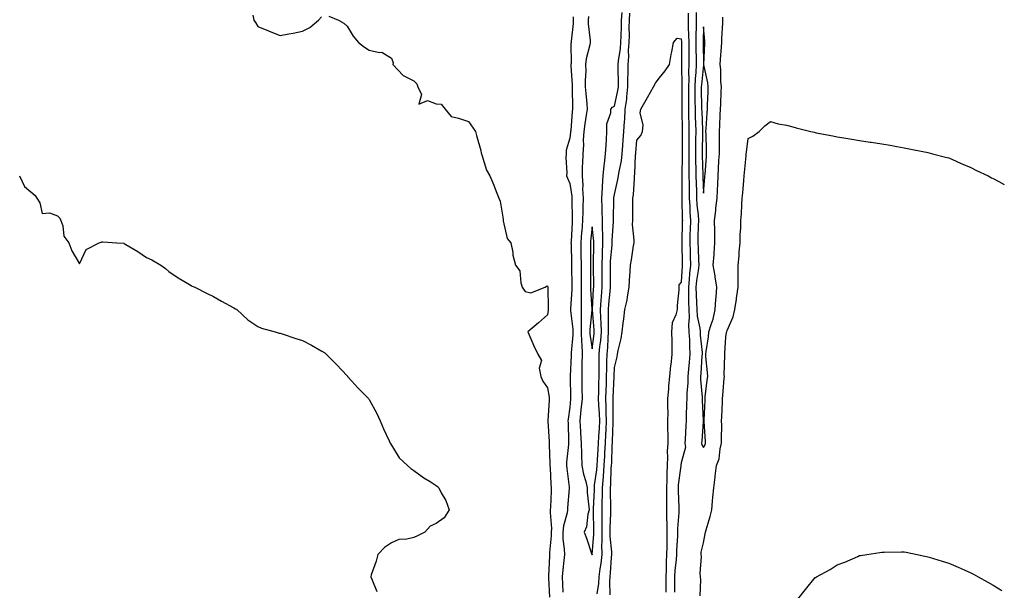
# Model space of a CAD drawing. Units: inches. Extents: x 910403 to 913043, y 7348058 to 7350698.
# Drawn here: x 912601 to 913043, y 7349126 to 7349382 of the extents above; entities that cross this region are included whole.
import ezdxf

# ---------------------------------------------------------------- set-up
doc = ezdxf.new("R2010")
doc.units = ezdxf.units.IN
doc.header["$MEASUREMENT"] = 0
doc.layers.add('Contour_91047348', color=7, linetype='Continuous', true_color=0x120635)

msp = doc.modelspace()

# ---------------------------------------------------------------- linework, layer by layer
at = {"layer": 'Contour_91047348'}
for points in [[(912705.84, 7349384.13, 3338), (912706.16, 7349381.92, 3338), (912706.91, 7349380.78, 3338), (912708.05, 7349379.08, 3338), (912712.82, 7349377.15, 3338), (912713.15, 7349377.02, 3338), (912718.05, 7349375.04, 3338), (912721.96, 7349375.83, 3338), (912723.89, 7349376.08, 3338), (912728.05, 7349377.02, 3338), (912731.37, 7349378.6, 3338), (912735.25, 7349381.92, 3338), (912736.63, 7349383.34, 3338)], [(912856.37, 7349383.6, 3340), (912856.33, 7349381.92, 3340), (912856.33, 7349380.2, 3340), (912857.17, 7349372.8, 3340), (912857.17, 7349371.92, 3340), (912857.01, 7349370.88, 3340), (912855.4, 7349364.57, 3340), (912855.12, 7349361.92, 3340), (912855.14, 7349359.01, 3340), (912854.96, 7349355.01, 3340), (912854.98, 7349351.92, 3340), (912855.14, 7349349.01, 3340), (912855.63, 7349344.34, 3340), (912855.77, 7349341.92, 3340), (912855.41, 7349339.28, 3340), (912854.69, 7349335.28, 3340), (912854.27, 7349331.92, 3340), (912854.07, 7349327.94, 3340), (912854.09, 7349325.88, 3340), (912853.86, 7349321.92, 3340), (912853.72, 7349317.59, 3340), (912853.62, 7349316.35, 3340), (912853.49, 7349311.92, 3340), (912853.8, 7349307.67, 3340), (912853.77, 7349306.2, 3340), (912854.04, 7349301.92, 3340), (912853.93, 7349297.8, 3340), (912853.83, 7349296.14, 3340), (912853.73, 7349291.92, 3340), (912853.34, 7349287.21, 3340), (912853.28, 7349286.69, 3340), (912852.91, 7349281.92, 3340), (912852.98, 7349276.99, 3340), (912852.99, 7349276.86, 3340), (912853.05, 7349271.92, 3340), (912853.08, 7349266.95, 3340), (912853.08, 7349266.89, 3340), (912853.11, 7349261.92, 3340), (912853.11, 7349256.98, 3340), (912853.12, 7349256.85, 3340), (912853.12, 7349251.92, 3340), (912853.14, 7349247.01, 3340), (912853.12, 7349246.85, 3340), (912853.14, 7349241.92, 3340), (912853.28, 7349237.15, 3340), (912853.37, 7349236.6, 3340), (912853.55, 7349231.92, 3340), (912853.46, 7349227.33, 3340), (912853.46, 7349226.51, 3340), (912853.35, 7349221.92, 3340), (912853.44, 7349217.31, 3340), (912853.45, 7349216.52, 3340), (912853.53, 7349211.92, 3340), (912853, 7349206.97, 3340), (912852.99, 7349206.86, 3340), (912852.48, 7349201.92, 3340), (912852.77, 7349197.2, 3340), (912852.77, 7349196.64, 3340), (912853.09, 7349191.92, 3340), (912853.22, 7349187.09, 3340), (912853.28, 7349186.69, 3340), (912853.45, 7349181.92, 3340), (912854.2, 7349178.07, 3340), (912855.19, 7349174.78, 3340), (912855.85, 7349171.92, 3340), (912855.87, 7349169.74, 3340), (912856.61, 7349163.36, 3340), (912856.63, 7349161.92, 3340), (912856.12, 7349159.99, 3340), (912855.58, 7349154.39, 3340), (912854.53, 7349151.92, 3340), (912855.46, 7349149.33, 3340), (912857.97, 7349142, 3340), (912858, 7349141.92, 3340), (912858.01, 7349141.88, 3340), (912858.05, 7349141.83, 3340), (912858.06, 7349141.91, 3340), (912858.06, 7349141.93, 3340), (912858.86, 7349151.11, 3340), (912858.85, 7349151.92, 3340), (912858.86, 7349152.73, 3340), (912858.6, 7349161.37, 3340), (912858.61, 7349162.48, 3340), (912859.03, 7349170.94, 3340), (912859.04, 7349171.92, 3340), (912859.13, 7349173, 3340), (912860.09, 7349179.88, 3340), (912860.26, 7349181.92, 3340), (912860.38, 7349184.25, 3340), (912860.76, 7349189.21, 3340), (912860.9, 7349191.92, 3340), (912861.04, 7349194.91, 3340), (912861.3, 7349198.67, 3340), (912861.44, 7349201.92, 3340), (912861.34, 7349205.21, 3340), (912861.03, 7349208.94, 3340), (912860.92, 7349211.92, 3340), (912861, 7349214.87, 3340), (912861.04, 7349218.93, 3340), (912861.13, 7349221.92, 3340), (912861.18, 7349225.05, 3340), (912861.19, 7349228.78, 3340), (912861.25, 7349231.92, 3340), (912861.54, 7349235.41, 3340), (912861.87, 7349238.1, 3340), (912862.17, 7349241.92, 3340), (912862.07, 7349245.94, 3340), (912861.89, 7349248.08, 3340), (912861.79, 7349251.92, 3340), (912862.08, 7349255.95, 3340), (912862.18, 7349257.79, 3340), (912862.5, 7349261.92, 3340), (912862.49, 7349266.36, 3340), (912862.49, 7349267.48, 3340), (912862.48, 7349271.92, 3340), (912862.68, 7349276.55, 3340), (912862.68, 7349277.29, 3340), (912862.89, 7349281.92, 3340), (912862.81, 7349286.68, 3340), (912862.75, 7349287.22, 3340), (912862.65, 7349291.92, 3340), (912862.55, 7349296.42, 3340), (912862.47, 7349297.5, 3340), (912862.37, 7349301.92, 3340), (912862.68, 7349306.55, 3340), (912862.66, 7349307.31, 3340), (912863.05, 7349311.92, 3340), (912863.37, 7349316.6, 3340), (912863.61, 7349317.48, 3340), (912864.06, 7349321.92, 3340), (912864.26, 7349325.71, 3340), (912864.48, 7349328.35, 3340), (912864.68, 7349331.92, 3340), (912864.61, 7349335.36, 3340), (912866.48, 7349340.35, 3340), (912866.41, 7349341.92, 3340), (912867.13, 7349342.84, 3340), (912868.05, 7349343.35, 3340), (912869.63, 7349350.34, 3340), (912869.81, 7349351.92, 3340), (912869.81, 7349353.68, 3340), (912869.69, 7349360.28, 3340), (912869.69, 7349361.92, 3340), (912869.84, 7349363.71, 3340), (912870.75, 7349369.22, 3340), (912870.94, 7349371.92, 3340), (912870.99, 7349374.86, 3340), (912871.2, 7349378.77, 3340), (912871.26, 7349381.92, 3340), (912871.46, 7349385.33, 3340)], [(912860.35, 7349124.22, 3339), (912861.02, 7349128.95, 3339), (912861.18, 7349131.92, 3339), (912861.62, 7349135.49, 3339), (912862.04, 7349137.93, 3339), (912862.48, 7349141.92, 3339), (912862.42, 7349146.3, 3339), (912862.53, 7349147.44, 3339), (912862.47, 7349151.92, 3339), (912862.52, 7349156.39, 3339), (912862.48, 7349157.49, 3339), (912862.53, 7349161.92, 3339), (912862.58, 7349166.45, 3339), (912862.62, 7349167.35, 3339), (912862.66, 7349171.92, 3339), (912863.11, 7349176.86, 3339), (912863.11, 7349176.98, 3339), (912863.51, 7349181.92, 3339), (912863.75, 7349186.22, 3339), (912863.79, 7349187.66, 3339), (912864.02, 7349191.92, 3339), (912864.2, 7349195.77, 3339), (912864.26, 7349198.13, 3339), (912864.44, 7349201.92, 3339), (912864.31, 7349205.66, 3339), (912864.34, 7349208.21, 3339), (912864.21, 7349211.92, 3339), (912864.3, 7349215.67, 3339), (912864.42, 7349218.29, 3339), (912864.52, 7349221.92, 3339), (912864.58, 7349225.39, 3339), (912864.69, 7349228.56, 3339), (912864.75, 7349231.92, 3339), (912865.01, 7349234.96, 3339), (912865.16, 7349239.03, 3339), (912865.39, 7349241.92, 3339), (912865.32, 7349244.65, 3339), (912865.45, 7349249.32, 3339), (912865.38, 7349251.92, 3339), (912865.56, 7349254.41, 3339), (912866.11, 7349259.98, 3339), (912866.26, 7349261.92, 3339), (912866.26, 7349263.71, 3339), (912866.28, 7349270.15, 3339), (912866.28, 7349271.92, 3339), (912866.35, 7349273.62, 3339), (912866.96, 7349280.83, 3339), (912867.01, 7349281.92, 3339), (912867, 7349282.97, 3339), (912867.61, 7349291.48, 3339), (912867.6, 7349291.92, 3339), (912867.58, 7349292.39, 3339), (912867.8, 7349301.67, 3339), (912867.79, 7349301.92, 3339), (912867.81, 7349302.16, 3339), (912868.05, 7349303.58, 3339), (912869.61, 7349310.36, 3339), (912869.81, 7349311.92, 3339), (912870.11, 7349313.98, 3339), (912871.2, 7349318.77, 3339), (912871.57, 7349321.92, 3339), (912871.81, 7349325.68, 3339), (912871.94, 7349328.03, 3339), (912872.2, 7349331.92, 3339), (912872.51, 7349336.38, 3339), (912872.65, 7349337.32, 3339), (912872.92, 7349341.92, 3339), (912873.55, 7349346.42, 3339), (912873.58, 7349347.45, 3339), (912874.09, 7349351.92, 3339), (912874.09, 7349355.88, 3339), (912874.14, 7349358.01, 3339), (912874.14, 7349361.92, 3339), (912874.45, 7349365.52, 3339), (912874.42, 7349368.29, 3339), (912874.68, 7349371.92, 3339), (912874.74, 7349375.23, 3339), (912874.69, 7349378.56, 3339), (912874.75, 7349381.92, 3339), (912874.94, 7349385.03, 3339)], [(912901.14, 7349385.01, 3339), (912901.13, 7349381.92, 3339), (912901.16, 7349378.81, 3339), (912901.33, 7349375.2, 3339), (912901.36, 7349371.92, 3339), (912901.4, 7349368.57, 3339), (912901.42, 7349365.29, 3339), (912901.46, 7349361.92, 3339), (912901.31, 7349358.66, 3339), (912901.38, 7349355.25, 3339), (912901.24, 7349351.92, 3339), (912901.26, 7349348.71, 3339), (912901.23, 7349345.1, 3339), (912901.25, 7349341.92, 3339), (912901.34, 7349338.63, 3339), (912901.4, 7349335.27, 3339), (912901.49, 7349331.92, 3339), (912901.47, 7349328.5, 3339), (912901.48, 7349325.35, 3339), (912901.46, 7349321.92, 3339), (912901.49, 7349318.48, 3339), (912901.43, 7349315.3, 3339), (912901.47, 7349311.92, 3339), (912901.53, 7349308.44, 3339), (912901.51, 7349305.38, 3339), (912901.58, 7349301.92, 3339), (912901.81, 7349298.16, 3339), (912901.86, 7349295.73, 3339), (912902.12, 7349291.92, 3339), (912902.01, 7349287.96, 3339), (912901.95, 7349285.82, 3339), (912901.84, 7349281.92, 3339), (912901.99, 7349277.98, 3339), (912902.04, 7349275.91, 3339), (912902.2, 7349271.92, 3339), (912901.78, 7349268.19, 3339), (912901.63, 7349265.5, 3339), (912901.27, 7349261.92, 3339), (912901.35, 7349258.62, 3339), (912901.31, 7349255.18, 3339), (912901.39, 7349251.92, 3339), (912901.58, 7349248.39, 3339), (912901.25, 7349245.12, 3339), (912901.5, 7349241.92, 3339), (912901.67, 7349238.3, 3339), (912901.68, 7349235.55, 3339), (912901.87, 7349231.92, 3339), (912901.59, 7349228.38, 3339), (912901.27, 7349225.14, 3339), (912901, 7349221.92, 3339), (912900.99, 7349218.98, 3339), (912900.48, 7349214.35, 3339), (912900.46, 7349211.92, 3339), (912900.45, 7349209.52, 3339), (912900.18, 7349204.05, 3339), (912900.17, 7349201.92, 3339), (912900.05, 7349199.92, 3339), (912899.71, 7349193.58, 3339), (912899.61, 7349191.92, 3339), (912899.86, 7349190.11, 3339), (912898.05, 7349183.16, 3339), (912897.88, 7349182.09, 3339), (912897.87, 7349181.92, 3339), (912897.86, 7349181.73, 3339), (912896.7, 7349173.27, 3339), (912896.64, 7349171.92, 3339), (912896.64, 7349170.51, 3339), (912896.89, 7349163.08, 3339), (912896.9, 7349161.92, 3339), (912896.89, 7349160.76, 3339), (912896.38, 7349153.59, 3339), (912896.38, 7349151.92, 3339), (912896.34, 7349150.21, 3339), (912895.96, 7349144.01, 3339), (912895.91, 7349141.92, 3339), (912895.77, 7349139.64, 3339), (912895.21, 7349134.76, 3339), (912895.06, 7349131.92, 3339), (912895.04, 7349128.91, 3339), (912894.97, 7349125, 3339)], [(912904.66, 7349385.31, 3340), (912904.65, 7349381.92, 3340), (912904.67, 7349378.54, 3340), (912904.56, 7349375.41, 3340), (912904.58, 7349371.92, 3340), (912904.63, 7349368.5, 3340), (912904.69, 7349365.28, 3340), (912904.73, 7349361.92, 3340), (912904.57, 7349358.44, 3340), (912904.29, 7349355.68, 3340), (912904.13, 7349351.92, 3340), (912904.15, 7349348.02, 3340), (912904.19, 7349345.78, 3340), (912904.22, 7349341.92, 3340), (912904.31, 7349338.18, 3340), (912904.4, 7349335.57, 3340), (912904.5, 7349331.92, 3340), (912904.48, 7349328.35, 3340), (912904.43, 7349325.54, 3340), (912904.41, 7349321.92, 3340), (912904.45, 7349318.32, 3340), (912904.56, 7349315.41, 3340), (912904.59, 7349311.92, 3340), (912904.65, 7349308.52, 3340), (912904.8, 7349305.17, 3340), (912904.87, 7349301.92, 3340), (912905.05, 7349298.92, 3340), (912905.55, 7349294.42, 3340), (912905.73, 7349291.92, 3340), (912905.67, 7349289.54, 3340), (912905.54, 7349284.43, 3340), (912905.47, 7349281.92, 3340), (912905.56, 7349279.43, 3340), (912905.82, 7349274.15, 3340), (912905.91, 7349271.92, 3340), (912905.64, 7349269.51, 3340), (912904.92, 7349265.05, 3340), (912904.61, 7349261.92, 3340), (912904.69, 7349258.56, 3340), (912904.9, 7349255.07, 3340), (912904.97, 7349251.92, 3340), (912905.13, 7349249.01, 3340), (912906.37, 7349243.6, 3340), (912906.5, 7349241.92, 3340), (912906.57, 7349240.44, 3340), (912907.35, 7349232.62, 3340), (912907.38, 7349231.92, 3340), (912907.32, 7349231.19, 3340), (912906.76, 7349223.21, 3340), (912906.65, 7349221.92, 3340), (912906.65, 7349220.52, 3340), (912907.44, 7349212.53, 3340), (912907.44, 7349211.92, 3340), (912907.44, 7349211.31, 3340), (912907.8, 7349202.17, 3340), (912907.8, 7349201.92, 3340), (912907.79, 7349201.66, 3340), (912907.21, 7349192.76, 3340), (912907.17, 7349191.92, 3340), (912907.27, 7349191.14, 3340), (912908.05, 7349189.98, 3340), (912908.72, 7349191.25, 3340), (912908.9, 7349191.92, 3340), (912908.88, 7349192.75, 3340), (912908.31, 7349201.66, 3340), (912908.3, 7349201.92, 3340), (912908.32, 7349202.19, 3340), (912908.7, 7349211.27, 3340), (912908.73, 7349211.92, 3340), (912908.81, 7349212.68, 3340), (912909.73, 7349220.24, 3340), (912909.9, 7349221.92, 3340), (912909.84, 7349223.71, 3340), (912909.12, 7349230.85, 3340), (912909.08, 7349231.92, 3340), (912909.21, 7349233.08, 3340), (912910.23, 7349239.74, 3340), (912910.45, 7349241.92, 3340), (912911.38, 7349245.25, 3340), (912912.28, 7349247.69, 3340), (912913.2, 7349251.92, 3340), (912913.57, 7349256.4, 3340), (912913.64, 7349257.51, 3340), (912913.99, 7349261.92, 3340), (912913.29, 7349266.68, 3340), (912913.28, 7349267.15, 3340), (912912.37, 7349271.92, 3340), (912912.74, 7349276.61, 3340), (912912.8, 7349277.17, 3340), (912913.15, 7349281.92, 3340), (912913.03, 7349286.9, 3340), (912913.03, 7349286.94, 3340), (912912.9, 7349291.92, 3340), (912913.56, 7349296.41, 3340), (912913.61, 7349297.48, 3340), (912914.16, 7349301.92, 3340), (912914.35, 7349305.62, 3340), (912914.4, 7349308.27, 3340), (912914.58, 7349311.92, 3340), (912914.78, 7349315.19, 3340), (912914.95, 7349318.82, 3340), (912915.13, 7349321.92, 3340), (912915.12, 7349324.85, 3340), (912915.19, 7349329.06, 3340), (912915.18, 7349331.92, 3340), (912915.33, 7349334.64, 3340), (912915.52, 7349339.39, 3340), (912915.66, 7349341.92, 3340), (912915.75, 7349344.22, 3340), (912915.98, 7349349.85, 3340), (912916.06, 7349351.92, 3340), (912915.83, 7349354.14, 3340), (912915.82, 7349359.69, 3340), (912915.54, 7349361.92, 3340), (912915.68, 7349364.29, 3340), (912916.13, 7349370, 3340), (912916.25, 7349371.92, 3340), (912916.23, 7349373.74, 3340), (912916.67, 7349380.54, 3340), (912916.66, 7349381.92, 3340), (912916.68, 7349383.29, 3340)], [(912739.82, 7349383.69, 3338), (912744.27, 7349381.92, 3338), (912746.62, 7349380.49, 3338), (912748.05, 7349379.18, 3338), (912750.83, 7349374.7, 3338), (912753.26, 7349371.92, 3338), (912755.9, 7349369.77, 3338), (912758.05, 7349368.36, 3338), (912762.64, 7349367.33, 3338), (912763.59, 7349367.46, 3338), (912768.05, 7349364.78, 3338), (912768.82, 7349362.69, 3338), (912768.64, 7349361.92, 3338), (912773.2, 7349357.07, 3338), (912778.05, 7349354.63, 3338), (912779.42, 7349353.29, 3338), (912779.78, 7349351.92, 3338), (912781.48, 7349348.49, 3338), (912780.33, 7349344.2, 3338), (912784.18, 7349345.79, 3338), (912788.05, 7349344.4, 3338), (912790.34, 7349344.21, 3338), (912792.01, 7349341.92, 3338), (912794.78, 7349338.65, 3338), (912798.05, 7349337.86, 3338), (912802.48, 7349336.35, 3338), (912805.72, 7349331.92, 3338), (912806.19, 7349330.06, 3338), (912808.05, 7349323.38, 3338), (912808.31, 7349322.18, 3338), (912808.38, 7349321.92, 3338), (912808.61, 7349321.36, 3338), (912810.63, 7349314.5, 3338), (912812.18, 7349311.92, 3338), (912813.93, 7349307.8, 3338), (912815.02, 7349304.95, 3338), (912816.23, 7349301.92, 3338), (912816.77, 7349300.64, 3338), (912818.05, 7349292.46, 3338), (912818.12, 7349291.99, 3338), (912818.1, 7349291.92, 3338), (912818.14, 7349291.83, 3338), (912819.97, 7349283.84, 3338), (912821.58, 7349281.92, 3338), (912822.42, 7349277.55, 3338), (912822.52, 7349276.39, 3338), (912823.66, 7349271.92, 3338), (912825.52, 7349269.39, 3338), (912825.98, 7349263.99, 3338), (912826.68, 7349261.92, 3338), (912827.19, 7349261.06, 3338), (912828.05, 7349260, 3338), (912830.49, 7349259.48, 3338), (912837.03, 7349261.92, 3338), (912837.54, 7349262.43, 3338), (912838.05, 7349262.57, 3338), (912838.09, 7349261.96, 3338), (912838.09, 7349261.88, 3338), (912838.32, 7349252.19, 3338), (912838.31, 7349251.92, 3338), (912838.33, 7349251.64, 3338), (912838.05, 7349249.59, 3338), (912833.98, 7349245.99, 3338), (912829.23, 7349241.92, 3338), (912830.14, 7349239.83, 3338), (912831.8, 7349235.67, 3338), (912833.65, 7349231.92, 3338), (912835.24, 7349229.11, 3338), (912834.32, 7349225.65, 3338), (912834.96, 7349221.92, 3338), (912835.97, 7349219.84, 3338), (912838.05, 7349216.84, 3338), (912838.74, 7349212.61, 3338), (912838.81, 7349211.92, 3338), (912838.74, 7349211.23, 3338), (912838.2, 7349202.07, 3338), (912838.19, 7349201.92, 3338), (912838.2, 7349201.77, 3338), (912838.78, 7349192.65, 3338), (912838.81, 7349191.92, 3338), (912838.78, 7349191.19, 3338), (912839.11, 7349182.98, 3338), (912839.08, 7349181.92, 3338), (912839.18, 7349180.79, 3338), (912839.57, 7349173.44, 3338), (912839.71, 7349171.92, 3338), (912839.62, 7349170.35, 3338), (912839.33, 7349163.2, 3338), (912839.26, 7349161.92, 3338), (912839.13, 7349160.84, 3338), (912839.79, 7349153.66, 3338), (912839.65, 7349151.92, 3338), (912839.67, 7349150.3, 3338), (912838.88, 7349142.75, 3338), (912838.89, 7349141.92, 3338), (912838.83, 7349141.14, 3338), (912838.49, 7349132.36, 3338), (912838.46, 7349131.92, 3338), (912838.47, 7349131.5, 3338), (912838.95, 7349122.82, 3338)], [(912849.54, 7349383.41, 3339), (912849.51, 7349381.92, 3339), (912849.51, 7349380.46, 3339), (912848.61, 7349372.48, 3339), (912848.61, 7349371.92, 3339), (912848.54, 7349371.43, 3339), (912848.61, 7349362.48, 3339), (912848.54, 7349361.92, 3339), (912848.55, 7349361.42, 3339), (912849.06, 7349352.93, 3339), (912849.07, 7349351.92, 3339), (912849.12, 7349350.85, 3339), (912849.17, 7349343.04, 3339), (912849.24, 7349341.92, 3339), (912849.1, 7349340.87, 3339), (912848.44, 7349332.31, 3339), (912848.39, 7349331.92, 3339), (912848.38, 7349331.59, 3339), (912848.05, 7349328.94, 3339), (912846.45, 7349323.52, 3339), (912846.44, 7349321.92, 3339), (912846.3, 7349320.17, 3339), (912846.67, 7349313.3, 3339), (912846.52, 7349311.92, 3339), (912847.01, 7349310.88, 3339), (912848.05, 7349308.52, 3339), (912848.93, 7349302.8, 3339), (912848.99, 7349301.92, 3339), (912848.97, 7349301, 3339), (912849.11, 7349292.98, 3339), (912849.09, 7349291.92, 3339), (912849.01, 7349290.96, 3339), (912848.59, 7349282.46, 3339), (912848.55, 7349281.92, 3339), (912848.56, 7349281.41, 3339), (912848.77, 7349272.64, 3339), (912848.78, 7349271.92, 3339), (912848.78, 7349271.19, 3339), (912848.92, 7349262.79, 3339), (912848.92, 7349261.92, 3339), (912848.92, 7349261.05, 3339), (912848.4, 7349252.27, 3339), (912848.4, 7349251.57, 3339), (912849.3, 7349243.17, 3339), (912849.3, 7349241.92, 3339), (912849.33, 7349240.64, 3339), (912848.59, 7349232.46, 3339), (912848.62, 7349231.92, 3339), (912848.6, 7349231.37, 3339), (912848.17, 7349222.04, 3339), (912848.17, 7349221.8, 3339), (912848.35, 7349212.22, 3339), (912848.36, 7349211.92, 3339), (912848.33, 7349211.64, 3339), (912848.05, 7349208.07, 3339), (912847.26, 7349202.71, 3339), (912847.19, 7349201.92, 3339), (912847.22, 7349201.09, 3339), (912847.4, 7349192.57, 3339), (912847.42, 7349191.92, 3339), (912847.4, 7349191.27, 3339), (912846.57, 7349183.4, 3339), (912846.53, 7349181.92, 3339), (912846.65, 7349180.52, 3339), (912847.76, 7349172.21, 3339), (912847.79, 7349171.92, 3339), (912847.77, 7349171.64, 3339), (912847.04, 7349162.93, 3339), (912846.98, 7349161.92, 3339), (912846.83, 7349160.7, 3339), (912845.15, 7349154.82, 3339), (912844.92, 7349151.92, 3339), (912844.96, 7349148.83, 3339), (912845.56, 7349144.41, 3339), (912845.6, 7349141.92, 3339), (912845.38, 7349139.25, 3339), (912844.87, 7349135.1, 3339), (912844.63, 7349131.92, 3339), (912844.78, 7349128.65, 3339), (912844.94, 7349125.03, 3339)], [(912866.15, 7349123.82, 3338), (912866, 7349129.87, 3338), (912866.12, 7349131.92, 3338), (912866.33, 7349133.64, 3338), (912866.77, 7349140.64, 3338), (912866.91, 7349141.92, 3338), (912866.89, 7349143.08, 3338), (912866.13, 7349150, 3338), (912866.1, 7349151.92, 3338), (912866.12, 7349153.85, 3338), (912866.44, 7349160.31, 3338), (912866.46, 7349161.92, 3338), (912866.47, 7349163.5, 3338), (912866.27, 7349170.14, 3338), (912866.29, 7349171.92, 3338), (912866.43, 7349173.54, 3338), (912866.65, 7349180.52, 3338), (912866.77, 7349181.92, 3338), (912866.83, 7349183.14, 3338), (912867.08, 7349190.95, 3338), (912867.14, 7349191.92, 3338), (912867.18, 7349192.79, 3338), (912867.4, 7349201.27, 3338), (912867.42, 7349201.92, 3338), (912867.41, 7349202.56, 3338), (912867.51, 7349211.38, 3338), (912867.49, 7349211.92, 3338), (912867.51, 7349212.46, 3338), (912867.91, 7349221.78, 3338), (912867.92, 7349221.92, 3338), (912867.92, 7349222.05, 3338), (912868.05, 7349225.9, 3338), (912869.21, 7349230.76, 3338), (912869.4, 7349231.92, 3338), (912869.71, 7349233.58, 3338), (912871, 7349238.97, 3338), (912871.46, 7349241.92, 3338), (912871.91, 7349245.78, 3338), (912872.21, 7349247.76, 3338), (912872.64, 7349251.92, 3338), (912873.79, 7349256.18, 3338), (912873.85, 7349257.72, 3338), (912874.64, 7349261.92, 3338), (912874.79, 7349265.18, 3338), (912875.1, 7349268.97, 3338), (912875.24, 7349271.92, 3338), (912875.75, 7349274.22, 3338), (912876.63, 7349280.5, 3338), (912876.91, 7349281.92, 3338), (912876.94, 7349283.03, 3338), (912876.21, 7349290.08, 3338), (912876.26, 7349291.92, 3338), (912876.29, 7349293.68, 3338), (912876.28, 7349300.15, 3338), (912876.31, 7349301.92, 3338), (912876.55, 7349303.42, 3338), (912876.98, 7349310.85, 3338), (912877.12, 7349311.92, 3338), (912877.24, 7349312.73, 3338), (912877.51, 7349321.38, 3338), (912877.58, 7349321.92, 3338), (912877.61, 7349322.36, 3338), (912878.05, 7349328.01, 3338), (912879.84, 7349330.13, 3338), (912880.67, 7349331.92, 3338), (912880.87, 7349334.74, 3338), (912879.66, 7349340.31, 3338), (912879.88, 7349341.92, 3338), (912882.22, 7349346.09, 3338), (912882.82, 7349347.15, 3338), (912885.52, 7349351.92, 3338), (912886.43, 7349353.54, 3338), (912888.05, 7349355.83, 3338), (912890.77, 7349359.2, 3338), (912892.8, 7349361.92, 3338), (912893.48, 7349366.49, 3338), (912893.78, 7349367.65, 3338), (912894.58, 7349371.92, 3338), (912896.19, 7349373.78, 3338), (912898.05, 7349373.55, 3338), (912898.13, 7349372, 3338), (912898.13, 7349371.84, 3338), (912898.19, 7349362.06, 3338), (912898.19, 7349361.92, 3338), (912898.19, 7349361.78, 3338), (912898.36, 7349352.23, 3338), (912898.35, 7349351.92, 3338), (912898.35, 7349351.62, 3338), (912898.29, 7349342.16, 3338), (912898.29, 7349341.92, 3338), (912898.29, 7349341.68, 3338), (912898.46, 7349332.34, 3338), (912898.47, 7349331.92, 3338), (912898.47, 7349331.5, 3338), (912898.51, 7349322.38, 3338), (912898.51, 7349321.92, 3338), (912898.51, 7349321.46, 3338), (912898.34, 7349312.21, 3338), (912898.34, 7349311.92, 3338), (912898.34, 7349311.63, 3338), (912898.28, 7349302.15, 3338), (912898.28, 7349301.92, 3338), (912898.3, 7349301.67, 3338), (912898.49, 7349292.36, 3338), (912898.52, 7349291.92, 3338), (912898.5, 7349291.47, 3338), (912898.23, 7349282.1, 3338), (912898.22, 7349281.92, 3338), (912898.23, 7349281.74, 3338), (912898.47, 7349272.34, 3338), (912898.48, 7349271.92, 3338), (912898.44, 7349271.53, 3338), (912898.05, 7349264.21, 3338), (912897, 7349262.97, 3338), (912896.92, 7349261.92, 3338), (912896.89, 7349260.76, 3338), (912896.17, 7349253.8, 3338), (912896.13, 7349251.92, 3338), (912895.63, 7349249.5, 3338), (912894.01, 7349245.96, 3338), (912893.59, 7349241.92, 3338), (912893.73, 7349237.6, 3338), (912893.73, 7349236.24, 3338), (912893.87, 7349231.92, 3338), (912893.31, 7349227.18, 3338), (912893.22, 7349226.75, 3338), (912892.76, 7349221.92, 3338), (912892.31, 7349217.66, 3338), (912892.28, 7349216.15, 3338), (912891.89, 7349211.92, 3338), (912891.86, 7349208.11, 3338), (912891.96, 7349205.83, 3338), (912891.92, 7349201.92, 3338), (912891.92, 7349198.05, 3338), (912892.03, 7349195.9, 3338), (912892.02, 7349191.92, 3338), (912891.78, 7349188.19, 3338), (912891.88, 7349185.75, 3338), (912891.67, 7349181.92, 3338), (912891.49, 7349178.48, 3338), (912891.61, 7349175.48, 3338), (912891.45, 7349171.92, 3338), (912891.47, 7349168.5, 3338), (912891.39, 7349165.26, 3338), (912891.41, 7349161.92, 3338), (912891.4, 7349158.57, 3338), (912891.6, 7349155.47, 3338), (912891.59, 7349151.92, 3338), (912891.51, 7349148.46, 3338), (912891.55, 7349145.42, 3338), (912891.47, 7349141.92, 3338), (912891.28, 7349138.69, 3338), (912891.31, 7349135.18, 3338), (912891.14, 7349131.92, 3338), (912891.11, 7349128.86, 3338), (912891.11, 7349124.98, 3338)], [(912906.59, 7349123.38, 3339), (912906.76, 7349130.63, 3339), (912906.74, 7349131.92, 3339), (912906.56, 7349133.41, 3339), (912907.18, 7349141.05, 3339), (912907.01, 7349141.92, 3339), (912906.98, 7349142.99, 3339), (912908.05, 7349147.18, 3339), (912908.81, 7349151.16, 3339), (912908.91, 7349151.92, 3339), (912909.2, 7349153.07, 3339), (912911.04, 7349158.93, 3339), (912911.69, 7349161.92, 3339), (912912.04, 7349165.91, 3339), (912912.26, 7349167.71, 3339), (912912.62, 7349171.92, 3339), (912913.29, 7349176.68, 3339), (912913.31, 7349177.18, 3339), (912913.88, 7349181.92, 3339), (912915.07, 7349184.9, 3339), (912915.5, 7349189.37, 3339), (912916.16, 7349191.92, 3339), (912916.11, 7349193.86, 3339), (912916.17, 7349200.04, 3339), (912916.12, 7349201.92, 3339), (912916.2, 7349203.77, 3339), (912916.48, 7349210.35, 3339), (912916.55, 7349211.92, 3339), (912916.68, 7349213.29, 3339), (912917.3, 7349221.17, 3339), (912917.38, 7349221.92, 3339), (912917.36, 7349222.61, 3339), (912917.62, 7349231.49, 3339), (912917.6, 7349231.92, 3339), (912917.64, 7349232.33, 3339), (912918.05, 7349239.72, 3339), (912918.4, 7349241.57, 3339), (912918.46, 7349241.92, 3339), (912918.66, 7349242.53, 3339), (912921.25, 7349248.72, 3339), (912922.01, 7349251.92, 3339), (912922.79, 7349256.66, 3339), (912922.88, 7349257.09, 3339), (912923.61, 7349261.92, 3339), (912923.54, 7349266.43, 3339), (912923.63, 7349267.5, 3339), (912923.55, 7349271.92, 3339), (912923.98, 7349275.99, 3339), (912924.06, 7349277.93, 3339), (912924.44, 7349281.92, 3339), (912924.54, 7349285.43, 3339), (912924.73, 7349288.6, 3339), (912924.83, 7349291.92, 3339), (912925.09, 7349294.88, 3339), (912925.19, 7349299.06, 3339), (912925.41, 7349301.92, 3339), (912925.59, 7349304.38, 3339), (912926.09, 7349309.96, 3339), (912926.24, 7349311.92, 3339), (912926.44, 7349313.53, 3339), (912927.1, 7349320.97, 3339), (912927.21, 7349321.92, 3339), (912927.28, 7349322.69, 3339), (912928.05, 7349328.76, 3339), (912930.16, 7349329.81, 3339), (912932.99, 7349331.92, 3339), (912935.49, 7349334.48, 3339), (912938.05, 7349336.4, 3339), (912941.47, 7349335.34, 3339), (912945.27, 7349334.7, 3339), (912948.05, 7349334.02, 3339), (912949.66, 7349333.53, 3339), (912956.25, 7349331.92, 3339), (912957.67, 7349331.54, 3339), (912958.05, 7349331.46, 3339), (912958.62, 7349331.35, 3339), (912966.04, 7349329.91, 3339), (912968.05, 7349329.51, 3339), (912970.95, 7349329.02, 3339), (912974.55, 7349328.42, 3339), (912978.05, 7349327.82, 3339), (912982.85, 7349327.12, 3339), (912983.2, 7349327.07, 3339), (912988.05, 7349326.32, 3339), (912991.84, 7349325.71, 3339), (912994.8, 7349325.17, 3339), (912998.05, 7349324.61, 3339), (913000.29, 7349324.16, 3339), (913007.17, 7349322.8, 3339), (913008.05, 7349322.63, 3339), (913008.61, 7349322.48, 3339), (913010.81, 7349321.92, 3339), (913016.57, 7349320.44, 3339), (913018.05, 7349320.07, 3339), (913021.33, 7349318.64, 3339), (913023.71, 7349317.58, 3339), (913028.05, 7349315.74, 3339), (913030.58, 7349314.45, 3339), (913035.72, 7349311.92, 3339), (913037.28, 7349311.15, 3339), (913038.05, 7349310.78, 3339), (913040.55, 7349309.42, 3339), (913043, 7349308.07, 3339)], [(912601.1, 7349311.92, 3337), (912603.26, 7349307.13, 3337), (912608.05, 7349303.11, 3337), (912608.61, 7349302.48, 3337), (912608.82, 7349301.92, 3337), (912610.16, 7349299.81, 3337), (912611.27, 7349295.14, 3337), (912614.58, 7349295.39, 3337), (912618.05, 7349293.97, 3337), (912619.11, 7349292.98, 3337), (912619.61, 7349291.92, 3337), (912620.47, 7349289.5, 3337), (912621.02, 7349284.89, 3337), (912623.25, 7349281.92, 3337), (912624.51, 7349278.38, 3337), (912628.05, 7349272.48, 3337), (912631.04, 7349278.93, 3337), (912636.81, 7349281.92, 3337), (912637.71, 7349282.26, 3337), (912638.05, 7349282.34, 3337), (912638.41, 7349282.28, 3337), (912644.71, 7349281.92, 3337), (912647.82, 7349281.69, 3337), (912648.05, 7349281.61, 3337), (912648.82, 7349281.15, 3337), (912654.2, 7349278.07, 3337), (912658.05, 7349275.37, 3337), (912660.42, 7349274.29, 3337), (912664.5, 7349271.92, 3337), (912666.56, 7349270.43, 3337), (912668.05, 7349269.01, 3337), (912672.29, 7349266.16, 3337), (912675.91, 7349264.06, 3337), (912678.05, 7349262.78, 3337), (912678.6, 7349262.47, 3337), (912679.76, 7349261.92, 3337), (912685.26, 7349259.13, 3337), (912688.05, 7349257.76, 3337), (912691.76, 7349255.63, 3337), (912697.21, 7349252.76, 3337), (912698.05, 7349252.3, 3337), (912698.28, 7349252.15, 3337), (912698.59, 7349251.92, 3337), (912703.47, 7349247.34, 3337), (912708.05, 7349244.29, 3337), (912709.67, 7349243.54, 3337), (912715.76, 7349241.92, 3337), (912717.52, 7349241.39, 3337), (912718.05, 7349241.29, 3337), (912718.97, 7349241, 3337), (912725.09, 7349238.96, 3337), (912728.05, 7349238.06, 3337), (912732.11, 7349235.98, 3337), (912736.7, 7349233.27, 3337), (912738.05, 7349232.5, 3337), (912738.36, 7349232.23, 3337), (912738.72, 7349231.92, 3337), (912743.34, 7349227.21, 3337), (912748.05, 7349222.22, 3337), (912748.19, 7349222.06, 3337), (912748.3, 7349221.92, 3337), (912750.19, 7349219.78, 3337), (912752.86, 7349216.73, 3337), (912757.63, 7349211.92, 3337), (912757.84, 7349211.71, 3337), (912758.05, 7349211.48, 3337), (912761.38, 7349205.26, 3337), (912762.84, 7349201.92, 3337), (912764.43, 7349198.3, 3337), (912766.97, 7349193, 3337), (912767.47, 7349191.92, 3337), (912767.68, 7349191.55, 3337), (912768.05, 7349191.03, 3337), (912771.51, 7349185.38, 3337), (912775.15, 7349181.92, 3337), (912776.61, 7349180.48, 3337), (912778.05, 7349179.7, 3337), (912782.51, 7349176.38, 3337), (912785.29, 7349174.68, 3337), (912788.05, 7349172.92, 3337), (912788.62, 7349172.49, 3337), (912789.21, 7349171.92, 3337), (912790.34, 7349169.63, 3337), (912792.31, 7349166.18, 3337), (912793.84, 7349161.92, 3337), (912791.64, 7349158.33, 3337), (912788.05, 7349155.84, 3337), (912785.36, 7349154.61, 3337), (912782.9, 7349151.92, 3337), (912779.71, 7349150.26, 3337), (912778.05, 7349149.53, 3337), (912774.88, 7349148.75, 3337), (912771.3, 7349148.67, 3337), (912768.05, 7349147.17, 3337), (912764.92, 7349145.05, 3337), (912761.81, 7349141.92, 3337), (912761.09, 7349138.88, 3337), (912758.95, 7349132.82, 3337), (912758.69, 7349131.92, 3337), (912759.12, 7349130.85, 3337), (912761.4, 7349125.27, 3337)], [(912950.31, 7349121.92, 3338), (912953.78, 7349126.19, 3338), (912958.05, 7349131.53, 3338), (912958.3, 7349131.67, 3338), (912958.72, 7349131.92, 3338), (912964.8, 7349135.17, 3338), (912968.05, 7349137.23, 3338), (912971.45, 7349138.52, 3338), (912977.23, 7349141.1, 3338), (912978.05, 7349141.45, 3338), (912978.48, 7349141.49, 3338), (912981.38, 7349141.92, 3338), (912987.17, 7349142.8, 3338), (912988.05, 7349142.96, 3338), (912989.11, 7349142.98, 3338), (912996.9, 7349143.07, 3338), (912998.05, 7349143.1, 3338), (912999.03, 7349142.9, 3338), (913003.93, 7349141.92, 3338), (913007.34, 7349141.21, 3338), (913008.05, 7349141.06, 3338), (913009.3, 7349140.67, 3338), (913015.05, 7349138.92, 3338), (913018.05, 7349137.96, 3338), (913022.3, 7349136.17, 3338), (913024.98, 7349134.99, 3338), (913028.05, 7349133.63, 3338), (913029.17, 7349133.04, 3338), (913031.26, 7349131.92, 3338), (913035.59, 7349129.46, 3338), (913038.05, 7349128.1, 3338), (913041.82, 7349125.69, 3338)]]:
    msp.add_polyline3d(points, dxfattribs=at)
for points in [[(912908.05, 7349304.25, 3341), (912908.65, 7349311.32, 3341), (912908.67, 7349311.92, 3341), (912908.71, 7349312.58, 3341), (912909.31, 7349320.66, 3341), (912909.39, 7349321.92, 3341), (912909.38, 7349323.25, 3341), (912909.14, 7349330.83, 3341), (912909.13, 7349331.92, 3341), (912909.19, 7349333.06, 3341), (912909.69, 7349340.28, 3341), (912909.78, 7349341.92, 3341), (912909.85, 7349343.72, 3341), (912910.08, 7349349.89, 3341), (912910.16, 7349351.92, 3341), (912909.96, 7349353.83, 3341), (912908.16, 7349361.81, 3341), (912908.15, 7349361.92, 3341), (912908.15, 7349362.02, 3341), (912908.58, 7349371.39, 3341), (912908.62, 7349371.92, 3341), (912908.61, 7349372.48, 3341), (912908.05, 7349378.89, 3341), (912907.81, 7349372.16, 3341), (912907.81, 7349371.92, 3341), (912907.82, 7349371.69, 3341), (912908.01, 7349361.96, 3341), (912908.01, 7349361.88, 3341), (912907.06, 7349352.91, 3341), (912907.02, 7349351.92, 3341), (912907.02, 7349350.89, 3341), (912907.18, 7349342.79, 3341), (912907.18, 7349341.92, 3341), (912907.2, 7349341.07, 3341), (912907.5, 7349332.47, 3341), (912907.51, 7349331.92, 3341), (912907.51, 7349331.38, 3341), (912907.37, 7349322.6, 3341), (912907.36, 7349321.92, 3341), (912907.37, 7349321.24, 3341), (912907.71, 7349312.26, 3341), (912907.72, 7349311.59, 3341)], [(912858.05, 7349234.33, 3341), (912858.88, 7349241.09, 3341), (912858.94, 7349241.92, 3341), (912858.92, 7349242.79, 3341), (912858.2, 7349251.77, 3341), (912858.2, 7349251.92, 3341), (912858.21, 7349252.08, 3341), (912858.68, 7349261.29, 3341), (912858.73, 7349261.92, 3341), (912858.73, 7349262.6, 3341), (912858.69, 7349271.28, 3341), (912858.69, 7349271.92, 3341), (912858.72, 7349272.59, 3341), (912858.75, 7349281.22, 3341), (912858.78, 7349281.92, 3341), (912858.77, 7349282.64, 3341), (912858.05, 7349289.13, 3341), (912857.33, 7349282.64, 3341), (912857.28, 7349281.92, 3341), (912857.29, 7349281.16, 3341), (912857.31, 7349272.66, 3341), (912857.32, 7349271.92, 3341), (912857.33, 7349271.2, 3341), (912857.28, 7349262.69, 3341), (912857.29, 7349261.92, 3341), (912857.29, 7349261.16, 3341), (912857.85, 7349252.12, 3341), (912857.85, 7349251.72, 3341), (912856.98, 7349242.99, 3341), (912856.98, 7349241.92, 3341), (912857.01, 7349240.88, 3341)]]:
    msp.add_polyline3d(points, close=True, dxfattribs=at)

doc.saveas('drawing.dxf')
